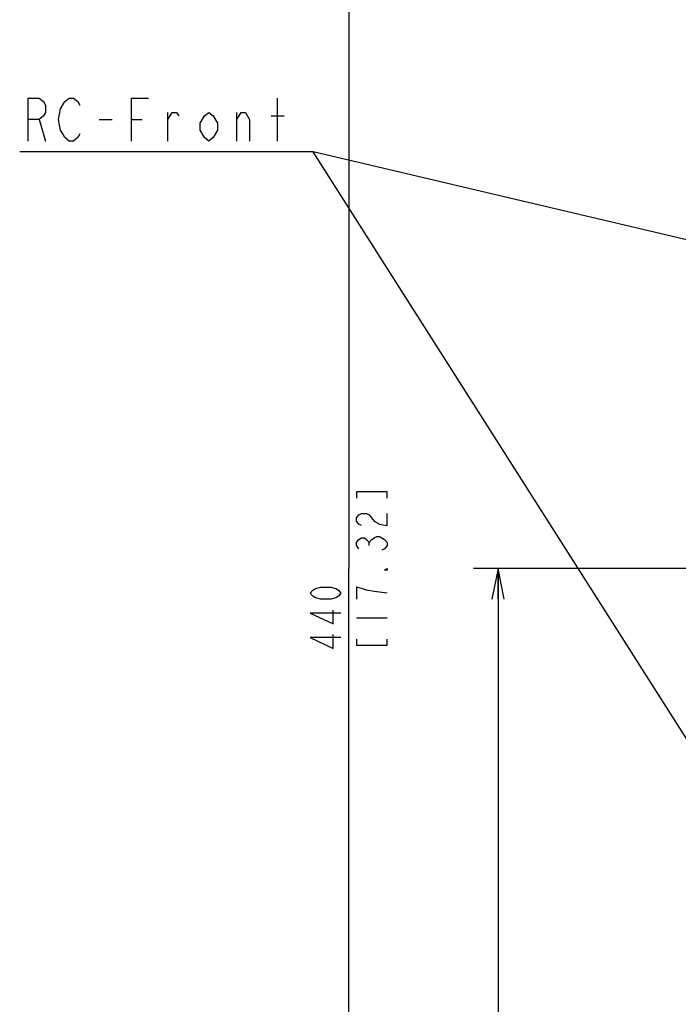
# Model space of a CAD drawing. Units: millimetres. Extents: x 57 to 827, y 22 to 579.
# Drawn here: x 419 to 472, y 229 to 309 of the extents above; entities that cross this region are included whole.
import ezdxf

# ---------------------------------------------------------------- set-up
doc = ezdxf.new("R2010")
doc.units = ezdxf.units.MM
doc.header["$LTSCALE"] = 46.255
doc.linetypes.add('CENTER', pattern=[0.6, 0.375, -0.075, 0.075, -0.075])
doc.layers.get('0').update_dxf_attribs({"linetype": 'CONTINUOUS'})
doc.layers.add('3_ALL_AXIS', color=7, linetype='CONTINUOUS')
doc.styles.get("Standard").update_dxf_attribs({"font": 'txt', "width": 0.8})
doc.dimstyles.new('DIMSTYLE_4', dxfattribs={"dimtxt": 2.5, "dimasz": 2.5, "dimexe": 2, "dimexo": 0.5, "dimtad": 1, "dimdec": 3, "dimlfac": 2, "dimdsep": 46, "dimtxsty": 'STANDARD', "dimblk": 'OPEN', "dimblk1": 'OPEN', "dimblk2": 'OPEN', "dimcen": 0.09, "dimadec": 0, "dimazin": 0, "dimtp": 0.5, "dimtm": 0.5, "dimtfac": 1, "dimtdec": 3, "dimtofl": 0, "dimtmove": 0, "dimatfit": 3, "dimldrblk": 'OPEN', "dimfxl": 1, "dimtolj": 1, "dimarcsym": 0})
doc.dimstyles.new('DIMSTYLE_5', dxfattribs={"dimtxt": 2.5, "dimasz": 2.5, "dimexe": 2, "dimexo": 0.5, "dimtad": 1, "dimdec": 3, "dimlfac": 2, "dimdsep": 46, "dimtxsty": 'STANDARD', "dimblk": 'OPEN', "dimblk1": 'OPEN', "dimblk2": 'OPEN', "dimcen": 0.09, "dimadec": 0, "dimazin": 0, "dimtp": 0.8, "dimtm": 0.8, "dimtfac": 1, "dimtdec": 3, "dimtofl": 0, "dimtmove": 0, "dimatfit": 3, "dimldrblk": 'OPEN', "dimfxl": 1, "dimtolj": 1, "dimarcsym": 0})

# ---------------------------------------------------------------- blocks, each defined once
blk = doc.blocks.new('_OPEN')
at = {"color": 0, "linetype": 'BYBLOCK'}
for p, q in [((0, 0), (-1, 0.2)), ((-1, -0.2), (0, 0)), ((-1, 0), (0, 0))]:
    blk.add_line(p, q, dxfattribs=at)
blk = doc.blocks.new('*D4')
at = {"color": 2, "linetype": 'CONTINUOUS'}
for p, q in [((466.265, 264.151), (455.574, 264.151)), ((457.574, 264.151), (457.574, 209.151)), ((457.574, 154.151), (457.574, 209.151)), ((459.574, 154.151), (447.639, 154.151))]:
    blk.add_line(p, q, dxfattribs=at)
at = {"color": 2, "linetype": 'CONTINUOUS', "xscale": 2.5, "yscale": 2.5, "zscale": 2.5}
for p, rotation in [((457.574, 264.151), 90), ((457.574, 154.151), 270)]:
    blk.add_blockref('_OPEN', p, dxfattribs=dict(at, rotation=rotation))
blk = doc.blocks.new('*D5')
at = {"color": 2, "linetype": 'CONTINUOUS'}
for p, q in [((523.886, 374.151), (443.41, 374.151)), ((445.41, 374.151), (445.41, 264.151)), ((445.41, 154.151), (445.41, 264.151)), ((526.554, 154.151), (443.41, 154.151))]:
    blk.add_line(p, q, dxfattribs=at)
at = {"color": 2, "linetype": 'CONTINUOUS', "xscale": 2.5, "yscale": 2.5, "zscale": 2.5}
for p, rotation in [((445.41, 374.151), 90), ((445.41, 154.151), 270)]:
    blk.add_blockref('_OPEN', p, dxfattribs=dict(at, rotation=rotation))

msp = doc.modelspace()

# ---------------------------------------------------------------- linework, layer by layer
at = {"color": 2, "linetype": 'CONTINUOUS'}
for p, q in [((439.62028, 298.9857), (439.62028, 302.4857)), ((430.69528, 298.9857), (430.69528, 301.31903)), ((436.29529, 298.9857), (436.29529, 301.31903)), ((439.09527, 301.02734), (440.14529, 301.02734)), ((420.1953, 300.73568), (420.72029, 298.9857)), ((425.09529, 300.73568), (426.14528, 300.73568)), ((427.72029, 300.73568), (428.59529, 300.73568)), ((441.02029, 298.11069), (418.62029, 298.11069)), ((441.02029, 298.11069), (418.62029, 298.11069)), ((442.52029, 298.11069), (441.02029, 298.11069)), ((442.52029, 298.11069), (441.02029, 298.11069)), ((483.05868, 288.54169), (442.52029, 298.11069)), ((480.54069, 238.28697), (442.52029, 298.11069)), ((447.0764, 266.02608), (447.0764, 266.27609)), ((446.03475, 260.15107), (448.53475, 260.15107))]:
    msp.add_line(p, q, dxfattribs=at)
for points in [[(419.3203, 298.9857), (419.3203, 302.4857), (420.1953, 302.4857), (420.5453, 302.19401), (420.72029, 301.90235), (420.72029, 301.31903), (420.5453, 301.02734), (420.1953, 300.73568), (419.3203, 300.73568)], [(422.29529, 302.19401), (422.64528, 302.4857), (422.99528, 302.4857), (423.3453, 302.19401), (423.52029, 301.90235)], [(427.72029, 298.9857), (427.72029, 302.4857), (429.1203, 302.4857)], [(423.52029, 299.56902), (423.3453, 299.27736), (422.99528, 298.9857), (422.64528, 298.9857), (422.29529, 299.27736), (422.1203, 299.56902), (421.94529, 299.86068), (421.7703, 300.73568), (421.94529, 301.61069), (422.29529, 302.19401)], [(430.69528, 300.73568), (431.0453, 301.31903), (431.39527, 301.31903), (431.57031, 301.02734)], [(434.72031, 299.86068), (434.37029, 299.27736), (434.02032, 298.9857), (433.67029, 299.27736), (433.32027, 299.86068), (433.32027, 300.44402), (433.67029, 301.02734), (434.02032, 301.31903), (434.37029, 301.02734), (434.72031, 300.44402), (434.72031, 299.86068)], [(436.29529, 300.73568), (436.64531, 301.31903), (436.99528, 301.31903), (437.34531, 300.73568), (437.34531, 298.9857)], [(448.53475, 269.90108), (448.53475, 270.40109), (446.03475, 270.40109), (446.03475, 269.90108)], [(446.4514, 267.65108), (446.2431, 267.77607), (446.03475, 268.02608), (446.03475, 268.27608), (446.2431, 268.52609), (446.4514, 268.65108), (446.8681, 268.65108), (447.0764, 268.52609)], [(447.0764, 268.52609), (447.4931, 268.02608), (447.90975, 267.77607), (448.53475, 267.65108), (448.53475, 268.65108)], [(446.2431, 265.77608), (446.03475, 266.02608), (446.03475, 266.27609), (446.2431, 266.52607), (446.4514, 266.65108), (446.65975, 266.65108), (446.8681, 266.52607), (447.0764, 266.27609), (447.28475, 266.52607), (447.4931, 266.65108), (447.7014, 266.77607), (447.90975, 266.77607)], [(447.90975, 266.77607), (448.3264, 266.52607), (448.53475, 266.27609), (448.53475, 266.02608), (448.3264, 265.77608), (448.1181, 265.65109)], [(448.53475, 264.15108), (448.53475, 264.02609), (448.3264, 264.02609), (448.53475, 264.15108)], [(444.78475, 262.15109), (444.57645, 261.90108), (444.3681, 261.77609), (443.95145, 261.65108), (443.1181, 261.65108), (442.70145, 261.77609), (442.49309, 261.90108), (442.28474, 262.15109), (442.49309, 262.40109), (442.70145, 262.52608), (443.1181, 262.65107), (443.95145, 262.65107), (444.3681, 262.52608), (444.57645, 262.40109), (444.78475, 262.15109)], [(448.53475, 262.15109), (447.4931, 262.27608), (446.8681, 262.40109), (446.4514, 262.52608), (446.03475, 262.65107), (446.03475, 261.65108)], [(444.78475, 260.52609), (442.28474, 260.52609), (444.15975, 259.65108), (444.15975, 260.77607)], [(444.78475, 258.52607), (442.28474, 258.52607), (444.15975, 257.65109), (444.15975, 258.77608)], [(446.03475, 258.40108), (446.03475, 257.90107), (448.53475, 257.90107), (448.53475, 258.40108)]]:
    msp.add_lwpolyline(points, dxfattribs=at)
at = {"layer": '3_ALL_AXIS', "color": 4, "linetype": 'CENTER'}
msp.add_line((503.65959, 264.15108), (459.10531, 264.15108), dxfattribs=at)

# ---------------------------------------------------------------- dimensions: what is measured, and where the dimension line sits
at = {"color": 2, "linetype": 'CONTINUOUS'}
for base, p1, p2, text, dimstyle, picture, middle in [((445.40976, 154.15108), (524.38568, 374.15108), (527.05354, 154.15108), '<>\\P[]', 'DIMSTYLE_5', '*D5', (445.40976, 257.15108)), ((457.57397, 154.15108), (466.7649, 264.15108), (447.13868, 154.15108), '<>\\PLens Center\\P[]', 'DIMSTYLE_4', '*D4', (457.57397, 203.15108))]:
    dim = msp.add_linear_dim(base=base, p1=p1, p2=p2, angle=270, text=text, dimstyle=dimstyle, dxfattribs=at)
    dim.commit()
    dim.dimension.update_dxf_attribs({"geometry": picture, "text_midpoint": middle, "dimtype": 160})

doc.saveas('drawing.dxf')
